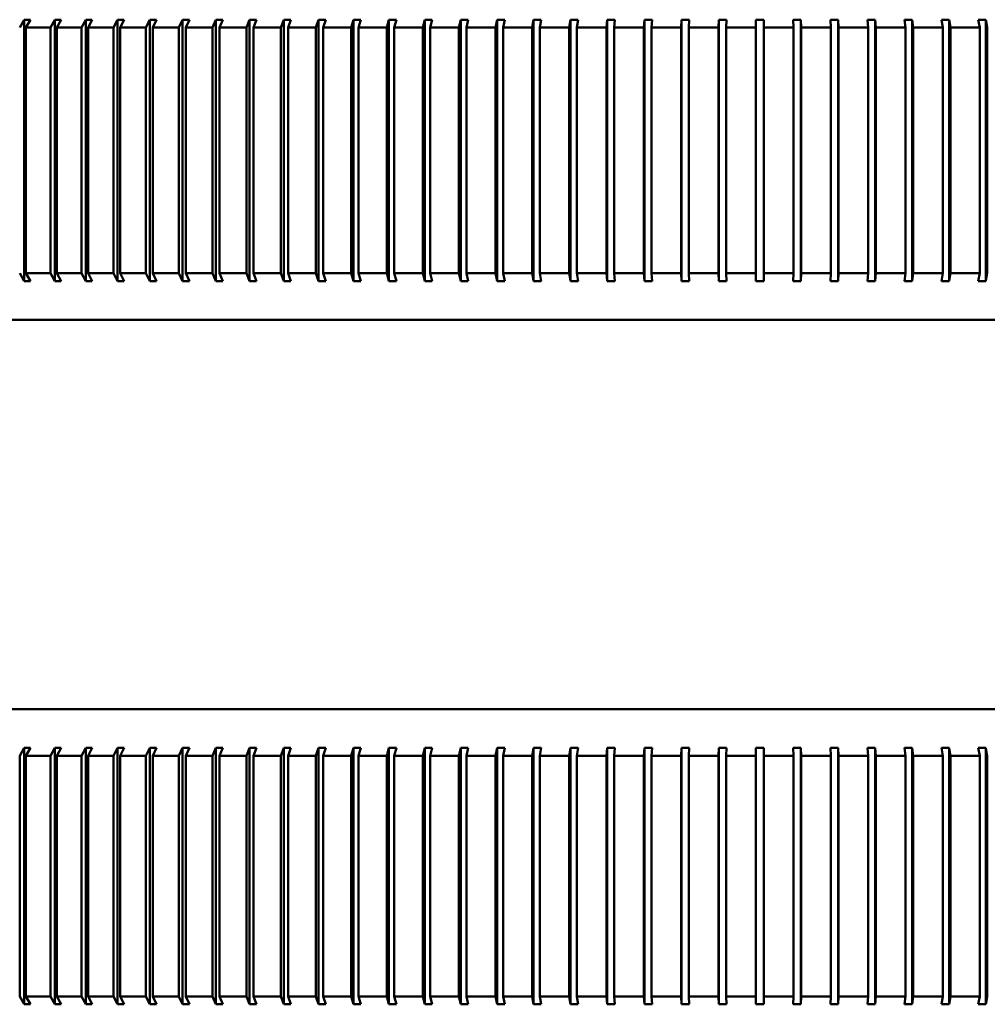
# Model space of a CAD drawing. Units: inches. Extents: x 0.7 to 62.1, y 0.7 to 47.9.
# Drawn here: x 21 to 21.6, y 22.7 to 23.4 of the extents above; entities that cross this region are included whole.
import ezdxf

# ---------------------------------------------------------------- set-up
doc = ezdxf.new("R2010")
doc.units = ezdxf.units.IN
doc.header["$LTSCALE"] = 2.857143
doc.header["$MEASUREMENT"] = 0
doc.layers.add('Visible (ANSI)', color=7, linetype='Continuous', lineweight=50)

msp = doc.modelspace()

# ---------------------------------------------------------------- linework, layer by layer
at = {"layer": 'Visible (ANSI)'}
for p, q in [((20.99783, 23.36261), (21.00076, 23.36761)), ((21.00076, 23.36761), (21.00076, 23.19861)), ((21.00481, 23.36761), (21.00188, 23.36261)), ((21.01764, 23.36261), (21.02044, 23.36761)), ((21.02044, 23.36761), (21.02044, 23.19861)), ((21.02458, 23.36761), (21.02178, 23.36261)), ((21.03786, 23.36261), (21.04054, 23.36761)), ((21.04054, 23.36761), (21.04054, 23.19861)), ((21.04476, 23.36761), (21.04208, 23.36261)), ((21.05847, 23.36261), (21.06102, 23.36761)), ((21.06102, 23.36761), (21.06102, 23.19861)), ((21.06532, 23.36761), (21.06277, 23.36261)), ((21.07945, 23.36261), (21.08187, 23.36761)), ((21.08187, 23.36761), (21.08187, 23.19861)), ((21.08625, 23.36761), (21.08382, 23.36261)), ((21.10079, 23.36261), (21.10308, 23.36761)), ((21.10308, 23.36761), (21.10308, 23.19861)), ((21.10752, 23.36761), (21.10523, 23.36261)), ((21.12246, 23.36261), (21.12461, 23.36761)), ((21.12461, 23.36761), (21.12461, 23.19861)), ((21.12912, 23.36761), (21.12697, 23.36261)), ((21.14444, 23.36261), (21.14646, 23.36761)), ((21.14646, 23.36761), (21.14646, 23.19861)), ((21.15103, 23.36761), (21.14901, 23.36261)), ((21.16672, 23.36261), (21.1686, 23.36761)), ((21.1686, 23.36761), (21.1686, 23.19861)), ((21.17323, 23.36761), (21.17135, 23.36261)), ((21.18927, 23.36261), (21.19102, 23.36761)), ((21.19102, 23.36761), (21.19102, 23.19861)), ((21.1957, 23.36761), (21.19396, 23.36261)), ((21.21208, 23.36261), (21.21369, 23.36761)), ((21.21369, 23.36761), (21.21369, 23.19861)), ((21.21842, 23.36761), (21.21682, 23.36261)), ((21.23513, 23.36261), (21.23659, 23.36761)), ((21.23659, 23.36761), (21.23659, 23.19861)), ((21.24137, 23.36761), (21.23991, 23.36261)), ((21.25839, 23.36261), (21.2597, 23.36761)), ((21.2597, 23.36761), (21.2597, 23.19861)), ((21.26453, 23.36761), (21.26321, 23.36261)), ((21.28184, 23.36261), (21.28301, 23.36761)), ((21.28301, 23.36761), (21.28301, 23.19861)), ((21.28787, 23.36761), (21.2867, 23.36261)), ((21.30546, 23.36261), (21.30649, 23.36761)), ((21.30649, 23.36761), (21.30649, 23.19861)), ((21.31138, 23.36761), (21.31036, 23.36261)), ((21.32924, 23.36261), (21.33012, 23.36761)), ((21.33012, 23.36761), (21.33012, 23.19861)), ((21.33504, 23.36761), (21.33416, 23.36261)), ((21.35314, 23.36261), (21.35388, 23.36761)), ((21.35388, 23.36761), (21.35388, 23.19861)), ((21.35882, 23.36761), (21.35809, 23.36261)), ((21.37716, 23.36261), (21.37774, 23.36761)), ((21.37774, 23.36761), (21.37774, 23.19861)), ((21.38271, 23.36761), (21.38212, 23.36261)), ((21.40126, 23.36261), (21.40169, 23.36761)), ((21.40169, 23.36761), (21.40169, 23.19861)), ((21.40667, 23.36761), (21.40624, 23.36261)), ((21.42542, 23.36261), (21.42571, 23.36761)), ((21.42571, 23.36761), (21.42571, 23.19861)), ((21.4307, 23.36761), (21.43042, 23.36261)), ((21.44963, 23.36261), (21.44977, 23.36761)), ((21.44977, 23.36761), (21.44977, 23.19861)), ((21.45477, 23.36761), (21.45463, 23.36261)), ((21.47386, 23.36261), (21.47385, 23.36761)), ((21.47885, 23.19861), (21.47885, 23.36761)), ((21.47885, 23.36761), (21.47886, 23.36261)), ((21.4981, 23.36261), (21.49793, 23.36761)), ((21.50293, 23.19861), (21.50293, 23.36761)), ((21.50293, 23.36761), (21.50309, 23.36261)), ((21.52231, 23.36261), (21.52199, 23.36761)), ((21.52698, 23.19861), (21.52698, 23.36761)), ((21.52698, 23.36761), (21.5273, 23.36261)), ((21.54647, 23.36261), (21.54601, 23.36761)), ((21.55099, 23.19861), (21.55099, 23.36761)), ((21.55099, 23.36761), (21.55145, 23.36261)), ((21.57058, 23.36261), (21.56997, 23.36761)), ((21.57493, 23.19861), (21.57493, 23.36761)), ((21.57493, 23.36761), (21.57554, 23.36261)), ((21.59459, 23.36261), (21.59384, 23.36761)), ((21.59878, 23.19861), (21.59878, 23.36761)), ((21.59878, 23.36761), (21.59953, 23.36261)), ((21.6185, 23.36261), (21.6176, 23.36761)), ((21.62251, 23.19861), (21.62251, 23.36761)), ((21.62251, 23.36761), (21.62342, 23.36261)), ((21.00188, 23.36261), (21.00188, 23.20361)), ((21.00188, 23.36261), (21.01764, 23.36261)), ((21.01764, 23.20361), (21.01764, 23.36261)), ((21.02178, 23.36261), (21.02178, 23.20361)), ((21.02178, 23.36261), (21.03786, 23.36261)), ((21.03786, 23.20361), (21.03786, 23.36261)), ((21.04208, 23.36261), (21.04208, 23.20361)), ((21.04208, 23.36261), (21.05847, 23.36261)), ((21.05847, 23.20361), (21.05847, 23.36261)), ((21.06277, 23.36261), (21.06277, 23.20361)), ((21.06277, 23.36261), (21.07945, 23.36261)), ((21.07945, 23.20361), (21.07945, 23.36261)), ((21.08382, 23.36261), (21.08382, 23.20361)), ((21.08382, 23.36261), (21.10079, 23.36261)), ((21.10079, 23.20361), (21.10079, 23.36261)), ((21.10523, 23.36261), (21.10523, 23.20361)), ((21.10523, 23.36261), (21.12246, 23.36261)), ((21.12246, 23.20361), (21.12246, 23.36261)), ((21.12697, 23.36261), (21.12697, 23.20361)), ((21.12697, 23.36261), (21.14444, 23.36261)), ((21.14444, 23.20361), (21.14444, 23.36261)), ((21.14901, 23.36261), (21.14901, 23.20361)), ((21.14901, 23.36261), (21.16672, 23.36261)), ((21.16672, 23.20361), (21.16672, 23.36261)), ((21.17135, 23.36261), (21.17135, 23.20361)), ((21.17135, 23.36261), (21.18927, 23.36261)), ((21.18927, 23.20361), (21.18927, 23.36261)), ((21.19396, 23.36261), (21.19396, 23.20361)), ((21.19396, 23.36261), (21.21208, 23.36261)), ((21.21208, 23.20361), (21.21208, 23.36261)), ((21.21682, 23.36261), (21.21682, 23.20361)), ((21.21682, 23.36261), (21.23513, 23.36261)), ((21.23513, 23.20361), (21.23513, 23.36261)), ((21.23991, 23.36261), (21.23991, 23.20361)), ((21.23991, 23.36261), (21.25839, 23.36261)), ((21.25839, 23.20361), (21.25839, 23.36261)), ((21.26321, 23.36261), (21.26321, 23.20361)), ((21.26321, 23.36261), (21.28184, 23.36261)), ((21.28184, 23.20361), (21.28184, 23.36261)), ((21.2867, 23.36261), (21.2867, 23.20361)), ((21.2867, 23.36261), (21.30546, 23.36261)), ((21.30546, 23.20361), (21.30546, 23.36261)), ((21.31036, 23.36261), (21.31036, 23.20361)), ((21.31036, 23.36261), (21.32924, 23.36261)), ((21.32924, 23.20361), (21.32924, 23.36261)), ((21.33416, 23.36261), (21.33416, 23.20361)), ((21.33416, 23.36261), (21.35314, 23.36261)), ((21.35314, 23.20361), (21.35314, 23.36261)), ((21.35809, 23.36261), (21.35809, 23.20361)), ((21.35809, 23.36261), (21.37716, 23.36261)), ((21.37716, 23.20361), (21.37716, 23.36261)), ((21.38212, 23.36261), (21.38212, 23.20361)), ((21.38212, 23.36261), (21.40126, 23.36261)), ((21.40126, 23.20361), (21.40126, 23.36261)), ((21.40624, 23.36261), (21.40624, 23.20361)), ((21.40624, 23.36261), (21.42542, 23.36261)), ((21.42542, 23.20361), (21.42542, 23.36261)), ((21.43042, 23.36261), (21.43042, 23.20361)), ((21.43042, 23.36261), (21.44963, 23.36261)), ((21.44963, 23.20361), (21.44963, 23.36261)), ((21.45463, 23.36261), (21.45463, 23.20361)), ((21.45463, 23.36261), (21.47386, 23.36261)), ((21.47386, 23.20361), (21.47386, 23.36261)), ((21.47886, 23.36261), (21.47886, 23.20361)), ((21.47886, 23.36261), (21.4981, 23.36261)), ((21.4981, 23.20361), (21.4981, 23.36261)), ((21.50309, 23.36261), (21.50309, 23.20361)), ((21.50309, 23.36261), (21.52231, 23.36261)), ((21.52231, 23.20361), (21.52231, 23.36261)), ((21.5273, 23.36261), (21.5273, 23.20361)), ((21.5273, 23.36261), (21.54647, 23.36261)), ((21.54647, 23.20361), (21.54647, 23.36261)), ((21.55145, 23.36261), (21.55145, 23.20361)), ((21.55145, 23.36261), (21.57058, 23.36261)), ((21.57058, 23.20361), (21.57058, 23.36261)), ((21.57554, 23.36261), (21.57554, 23.20361)), ((21.57554, 23.36261), (21.59459, 23.36261)), ((21.59459, 23.20361), (21.59459, 23.36261)), ((21.59953, 23.36261), (21.59953, 23.20361)), ((21.59953, 23.36261), (21.6185, 23.36261)), ((21.6185, 23.20361), (21.6185, 23.36261)), ((21.62342, 23.36261), (21.62342, 23.20361)), ((21.00076, 23.19861), (20.99783, 23.20361)), ((21.00188, 23.20361), (21.00481, 23.19861)), ((21.00188, 23.20361), (21.01764, 23.20361)), ((21.02044, 23.19861), (21.01764, 23.20361)), ((21.02178, 23.20361), (21.02458, 23.19861)), ((21.02178, 23.20361), (21.03786, 23.20361)), ((21.04054, 23.19861), (21.03786, 23.20361)), ((21.04208, 23.20361), (21.04476, 23.19861)), ((21.04208, 23.20361), (21.05847, 23.20361)), ((21.06102, 23.19861), (21.05847, 23.20361)), ((21.06277, 23.20361), (21.06532, 23.19861)), ((21.06277, 23.20361), (21.07945, 23.20361)), ((21.08187, 23.19861), (21.07945, 23.20361)), ((21.08382, 23.20361), (21.08625, 23.19861)), ((21.08382, 23.20361), (21.10079, 23.20361)), ((21.10308, 23.19861), (21.10079, 23.20361)), ((21.10523, 23.20361), (21.10752, 23.19861)), ((21.10523, 23.20361), (21.12246, 23.20361)), ((21.12461, 23.19861), (21.12246, 23.20361)), ((21.12697, 23.20361), (21.12912, 23.19861)), ((21.12697, 23.20361), (21.14444, 23.20361)), ((21.14646, 23.19861), (21.14444, 23.20361)), ((21.14901, 23.20361), (21.15103, 23.19861)), ((21.14901, 23.20361), (21.16672, 23.20361)), ((21.1686, 23.19861), (21.16672, 23.20361)), ((21.17135, 23.20361), (21.17323, 23.19861)), ((21.17135, 23.20361), (21.18927, 23.20361)), ((21.19102, 23.19861), (21.18927, 23.20361)), ((21.19396, 23.20361), (21.1957, 23.19861)), ((21.19396, 23.20361), (21.21208, 23.20361)), ((21.21369, 23.19861), (21.21208, 23.20361)), ((21.21682, 23.20361), (21.21842, 23.19861)), ((21.21682, 23.20361), (21.23513, 23.20361)), ((21.23659, 23.19861), (21.23513, 23.20361)), ((21.23991, 23.20361), (21.24137, 23.19861)), ((21.23991, 23.20361), (21.25839, 23.20361)), ((21.2597, 23.19861), (21.25839, 23.20361)), ((21.26321, 23.20361), (21.26453, 23.19861)), ((21.26321, 23.20361), (21.28184, 23.20361)), ((21.28301, 23.19861), (21.28184, 23.20361)), ((21.2867, 23.20361), (21.28787, 23.19861)), ((21.2867, 23.20361), (21.30546, 23.20361)), ((21.30649, 23.19861), (21.30546, 23.20361)), ((21.31036, 23.20361), (21.31138, 23.19861)), ((21.31036, 23.20361), (21.32924, 23.20361)), ((21.33012, 23.19861), (21.32924, 23.20361)), ((21.33416, 23.20361), (21.33504, 23.19861)), ((21.33416, 23.20361), (21.35314, 23.20361)), ((21.35388, 23.19861), (21.35314, 23.20361)), ((21.35809, 23.20361), (21.35882, 23.19861)), ((21.35809, 23.20361), (21.37716, 23.20361)), ((21.37774, 23.19861), (21.37716, 23.20361)), ((21.38212, 23.20361), (21.38271, 23.19861)), ((21.38212, 23.20361), (21.40126, 23.20361)), ((21.40169, 23.19861), (21.40126, 23.20361)), ((21.40624, 23.20361), (21.40667, 23.19861)), ((21.40624, 23.20361), (21.42542, 23.20361)), ((21.42571, 23.19861), (21.42542, 23.20361)), ((21.43042, 23.20361), (21.4307, 23.19861)), ((21.43042, 23.20361), (21.44963, 23.20361)), ((21.44977, 23.19861), (21.44963, 23.20361)), ((21.45463, 23.20361), (21.45477, 23.19861)), ((21.45463, 23.20361), (21.47386, 23.20361)), ((21.47385, 23.19861), (21.47386, 23.20361)), ((21.47886, 23.20361), (21.47885, 23.19861)), ((21.47886, 23.20361), (21.4981, 23.20361)), ((21.49793, 23.19861), (21.4981, 23.20361)), ((21.50309, 23.20361), (21.50293, 23.19861)), ((21.50309, 23.20361), (21.52231, 23.20361)), ((21.52199, 23.19861), (21.52231, 23.20361)), ((21.5273, 23.20361), (21.52698, 23.19861)), ((21.5273, 23.20361), (21.54647, 23.20361)), ((21.54601, 23.19861), (21.54647, 23.20361)), ((21.55145, 23.20361), (21.55099, 23.19861)), ((21.55145, 23.20361), (21.57058, 23.20361)), ((21.56997, 23.19861), (21.57058, 23.20361)), ((21.57554, 23.20361), (21.57493, 23.19861)), ((21.57554, 23.20361), (21.59459, 23.20361)), ((21.59384, 23.19861), (21.59459, 23.20361)), ((21.59953, 23.20361), (21.59878, 23.19861)), ((21.59953, 23.20361), (21.6185, 23.20361)), ((21.6176, 23.19861), (21.6185, 23.20361)), ((21.62342, 23.20361), (21.62251, 23.19861)), ((20.69425, 23.17361), (22.25425, 23.17361)), ((20.69425, 22.92161), (22.25425, 22.92161)), ((20.99783, 22.89161), (21.00076, 22.89661)), ((21.00076, 22.89661), (21.00076, 22.73084)), ((21.00481, 22.89661), (21.00188, 22.89161)), ((21.01764, 22.89161), (21.02044, 22.89661)), ((21.02044, 22.89661), (21.02044, 22.73084)), ((21.02458, 22.89661), (21.02178, 22.89161)), ((21.03786, 22.89161), (21.04054, 22.89661)), ((21.04054, 22.89661), (21.04054, 22.73084)), ((21.04476, 22.89661), (21.04208, 22.89161)), ((21.05847, 22.89161), (21.06102, 22.89661)), ((21.06102, 22.89661), (21.06102, 22.73084)), ((21.06532, 22.89661), (21.06277, 22.89161)), ((21.07945, 22.89161), (21.08187, 22.89661)), ((21.08187, 22.89661), (21.08187, 22.73084)), ((21.08625, 22.89661), (21.08382, 22.89161)), ((21.10079, 22.89161), (21.10308, 22.89661)), ((21.10308, 22.89661), (21.10308, 22.73084)), ((21.10752, 22.89661), (21.10523, 22.89161)), ((21.12246, 22.89161), (21.12461, 22.89661)), ((21.12461, 22.89661), (21.12461, 22.73084)), ((21.12912, 22.89661), (21.12697, 22.89161)), ((21.14444, 22.89161), (21.14646, 22.89661)), ((21.14646, 22.89661), (21.14646, 22.73084)), ((21.15103, 22.89661), (21.14901, 22.89161)), ((21.16672, 22.89161), (21.1686, 22.89661)), ((21.1686, 22.89661), (21.1686, 22.73084)), ((21.17323, 22.89661), (21.17135, 22.89161)), ((21.18927, 22.89161), (21.19102, 22.89661)), ((21.19102, 22.89661), (21.19102, 22.73084)), ((21.1957, 22.89661), (21.19396, 22.89161)), ((21.21208, 22.89161), (21.21369, 22.89661)), ((21.21369, 22.89661), (21.21369, 22.73084)), ((21.21842, 22.89661), (21.21682, 22.89161)), ((21.23513, 22.89161), (21.23659, 22.89661)), ((21.23659, 22.89661), (21.23659, 22.73084)), ((21.24137, 22.89661), (21.23991, 22.89161)), ((21.25839, 22.89161), (21.2597, 22.89661)), ((21.2597, 22.89661), (21.2597, 22.73084)), ((21.26453, 22.89661), (21.26321, 22.89161)), ((21.28184, 22.89161), (21.28301, 22.89661)), ((21.28301, 22.89661), (21.28301, 22.73084)), ((21.28787, 22.89661), (21.2867, 22.89161)), ((21.30546, 22.89161), (21.30649, 22.89661)), ((21.30649, 22.89661), (21.30649, 22.73084)), ((21.31138, 22.89661), (21.31036, 22.89161)), ((21.32924, 22.89161), (21.33012, 22.89661)), ((21.33012, 22.89661), (21.33012, 22.73084)), ((21.33504, 22.89661), (21.33416, 22.89161)), ((21.35314, 22.89161), (21.35388, 22.89661)), ((21.35388, 22.89661), (21.35388, 22.73084)), ((21.35882, 22.89661), (21.35809, 22.89161)), ((21.37716, 22.89161), (21.37774, 22.89661)), ((21.37774, 22.89661), (21.37774, 22.73084)), ((21.38271, 22.89661), (21.38212, 22.89161)), ((21.40126, 22.89161), (21.40169, 22.89661)), ((21.40169, 22.89661), (21.40169, 22.73084)), ((21.40667, 22.89661), (21.40624, 22.89161)), ((21.42542, 22.89161), (21.42571, 22.89661)), ((21.42571, 22.89661), (21.42571, 22.73084)), ((21.4307, 22.89661), (21.43042, 22.89161)), ((21.44963, 22.89161), (21.44977, 22.89661)), ((21.44977, 22.89661), (21.44977, 22.73084)), ((21.45477, 22.89661), (21.45463, 22.89161)), ((21.47386, 22.89161), (21.47385, 22.89661)), ((21.47885, 22.89661), (21.47886, 22.89161)), ((21.47885, 22.73084), (21.47885, 22.89661)), ((21.4981, 22.89161), (21.49793, 22.89661)), ((21.50293, 22.89661), (21.50309, 22.89161)), ((21.50293, 22.73084), (21.50293, 22.89661)), ((21.52231, 22.89161), (21.52199, 22.89661)), ((21.52698, 22.89661), (21.5273, 22.89161)), ((21.52698, 22.73084), (21.52698, 22.89661)), ((21.54647, 22.89161), (21.54601, 22.89661)), ((21.55099, 22.89661), (21.55145, 22.89161)), ((21.55099, 22.73084), (21.55099, 22.89661)), ((21.57058, 22.89161), (21.56997, 22.89661)), ((21.57493, 22.89661), (21.57554, 22.89161)), ((21.57493, 22.73084), (21.57493, 22.89661)), ((21.59459, 22.89161), (21.59384, 22.89661)), ((21.59878, 22.89661), (21.59953, 22.89161)), ((21.59878, 22.73084), (21.59878, 22.89661)), ((21.6185, 22.89161), (21.6176, 22.89661)), ((21.62251, 22.89661), (21.62342, 22.89161)), ((21.62251, 22.73084), (21.62251, 22.89661)), ((20.99783, 22.73584), (20.99783, 22.89161)), ((21.00188, 22.89161), (21.00188, 22.73584)), ((21.00188, 22.89161), (21.01764, 22.89161)), ((21.01764, 22.73584), (21.01764, 22.89161)), ((21.02178, 22.89161), (21.02178, 22.73584)), ((21.02178, 22.89161), (21.03786, 22.89161)), ((21.03786, 22.73584), (21.03786, 22.89161)), ((21.04208, 22.89161), (21.04208, 22.73584)), ((21.04208, 22.89161), (21.05847, 22.89161)), ((21.05847, 22.73584), (21.05847, 22.89161)), ((21.06277, 22.89161), (21.06277, 22.73584)), ((21.06277, 22.89161), (21.07945, 22.89161)), ((21.07945, 22.73584), (21.07945, 22.89161)), ((21.08382, 22.89161), (21.08382, 22.73584)), ((21.08382, 22.89161), (21.10079, 22.89161)), ((21.10079, 22.73584), (21.10079, 22.89161)), ((21.10523, 22.89161), (21.10523, 22.73584)), ((21.10523, 22.89161), (21.12246, 22.89161)), ((21.12246, 22.73584), (21.12246, 22.89161)), ((21.12697, 22.89161), (21.12697, 22.73584)), ((21.12697, 22.89161), (21.14444, 22.89161)), ((21.14444, 22.73584), (21.14444, 22.89161)), ((21.14901, 22.89161), (21.14901, 22.73584)), ((21.14901, 22.89161), (21.16672, 22.89161)), ((21.16672, 22.73584), (21.16672, 22.89161)), ((21.17135, 22.89161), (21.17135, 22.73584)), ((21.17135, 22.89161), (21.18927, 22.89161)), ((21.18927, 22.73584), (21.18927, 22.89161)), ((21.19396, 22.89161), (21.19396, 22.73584)), ((21.19396, 22.89161), (21.21208, 22.89161)), ((21.21208, 22.73584), (21.21208, 22.89161)), ((21.21682, 22.89161), (21.21682, 22.73584)), ((21.21682, 22.89161), (21.23513, 22.89161)), ((21.23513, 22.73584), (21.23513, 22.89161)), ((21.23991, 22.89161), (21.23991, 22.73584)), ((21.23991, 22.89161), (21.25839, 22.89161)), ((21.25839, 22.73584), (21.25839, 22.89161)), ((21.26321, 22.89161), (21.26321, 22.73584)), ((21.26321, 22.89161), (21.28184, 22.89161)), ((21.28184, 22.73584), (21.28184, 22.89161)), ((21.2867, 22.89161), (21.2867, 22.73584)), ((21.2867, 22.89161), (21.30546, 22.89161)), ((21.30546, 22.73584), (21.30546, 22.89161)), ((21.31036, 22.89161), (21.31036, 22.73584)), ((21.31036, 22.89161), (21.32924, 22.89161)), ((21.32924, 22.73584), (21.32924, 22.89161)), ((21.33416, 22.89161), (21.33416, 22.73584)), ((21.33416, 22.89161), (21.35314, 22.89161)), ((21.35314, 22.73584), (21.35314, 22.89161)), ((21.35809, 22.89161), (21.35809, 22.73584)), ((21.35809, 22.89161), (21.37716, 22.89161)), ((21.37716, 22.73584), (21.37716, 22.89161)), ((21.38212, 22.89161), (21.38212, 22.73584)), ((21.38212, 22.89161), (21.40126, 22.89161)), ((21.40126, 22.73584), (21.40126, 22.89161)), ((21.40624, 22.89161), (21.40624, 22.73584)), ((21.40624, 22.89161), (21.42542, 22.89161)), ((21.42542, 22.73584), (21.42542, 22.89161)), ((21.43042, 22.89161), (21.43042, 22.73584)), ((21.43042, 22.89161), (21.44963, 22.89161)), ((21.44963, 22.73584), (21.44963, 22.89161)), ((21.45463, 22.89161), (21.45463, 22.73584)), ((21.45463, 22.89161), (21.47386, 22.89161)), ((21.47386, 22.73584), (21.47386, 22.89161)), ((21.47886, 22.89161), (21.47886, 22.73584)), ((21.47886, 22.89161), (21.4981, 22.89161)), ((21.4981, 22.73584), (21.4981, 22.89161)), ((21.50309, 22.89161), (21.50309, 22.73584)), ((21.50309, 22.89161), (21.52231, 22.89161)), ((21.52231, 22.73584), (21.52231, 22.89161)), ((21.5273, 22.89161), (21.5273, 22.73584)), ((21.5273, 22.89161), (21.54647, 22.89161)), ((21.54647, 22.73584), (21.54647, 22.89161)), ((21.55145, 22.89161), (21.55145, 22.73584)), ((21.55145, 22.89161), (21.57058, 22.89161)), ((21.57058, 22.73584), (21.57058, 22.89161)), ((21.57554, 22.89161), (21.57554, 22.73584)), ((21.57554, 22.89161), (21.59459, 22.89161)), ((21.59459, 22.73584), (21.59459, 22.89161)), ((21.59953, 22.89161), (21.59953, 22.73584)), ((21.59953, 22.89161), (21.6185, 22.89161)), ((21.6185, 22.73584), (21.6185, 22.89161)), ((21.62342, 22.89161), (21.62342, 22.73584)), ((21.00076, 22.73084), (20.99783, 22.73584)), ((21.00188, 22.73584), (21.00481, 22.73084)), ((21.00188, 22.73584), (21.01764, 22.73584)), ((21.02044, 22.73084), (21.01764, 22.73584)), ((21.02178, 22.73584), (21.02458, 22.73084)), ((21.02178, 22.73584), (21.03786, 22.73584)), ((21.04054, 22.73084), (21.03786, 22.73584)), ((21.04208, 22.73584), (21.04476, 22.73084)), ((21.04208, 22.73584), (21.05847, 22.73584)), ((21.06102, 22.73084), (21.05847, 22.73584)), ((21.06277, 22.73584), (21.06532, 22.73084)), ((21.06277, 22.73584), (21.07945, 22.73584)), ((21.08187, 22.73084), (21.07945, 22.73584)), ((21.08382, 22.73584), (21.08625, 22.73084)), ((21.08382, 22.73584), (21.10079, 22.73584)), ((21.10308, 22.73084), (21.10079, 22.73584)), ((21.10523, 22.73584), (21.10752, 22.73084)), ((21.10523, 22.73584), (21.12246, 22.73584)), ((21.12461, 22.73084), (21.12246, 22.73584)), ((21.12697, 22.73584), (21.12912, 22.73084)), ((21.12697, 22.73584), (21.14444, 22.73584)), ((21.14646, 22.73084), (21.14444, 22.73584)), ((21.14901, 22.73584), (21.15103, 22.73084)), ((21.14901, 22.73584), (21.16672, 22.73584)), ((21.1686, 22.73084), (21.16672, 22.73584)), ((21.17135, 22.73584), (21.17323, 22.73084)), ((21.17135, 22.73584), (21.18927, 22.73584)), ((21.19102, 22.73084), (21.18927, 22.73584)), ((21.19396, 22.73584), (21.1957, 22.73084)), ((21.19396, 22.73584), (21.21208, 22.73584)), ((21.21369, 22.73084), (21.21208, 22.73584)), ((21.21682, 22.73584), (21.21842, 22.73084)), ((21.21682, 22.73584), (21.23513, 22.73584)), ((21.23659, 22.73084), (21.23513, 22.73584)), ((21.23991, 22.73584), (21.24137, 22.73084)), ((21.23991, 22.73584), (21.25839, 22.73584)), ((21.2597, 22.73084), (21.25839, 22.73584)), ((21.26321, 22.73584), (21.26453, 22.73084)), ((21.26321, 22.73584), (21.28184, 22.73584)), ((21.28301, 22.73084), (21.28184, 22.73584)), ((21.2867, 22.73584), (21.28787, 22.73084)), ((21.2867, 22.73584), (21.30546, 22.73584)), ((21.30649, 22.73084), (21.30546, 22.73584)), ((21.31036, 22.73584), (21.31138, 22.73084)), ((21.31036, 22.73584), (21.32924, 22.73584)), ((21.33012, 22.73084), (21.32924, 22.73584)), ((21.33416, 22.73584), (21.33504, 22.73084)), ((21.33416, 22.73584), (21.35314, 22.73584)), ((21.35388, 22.73084), (21.35314, 22.73584)), ((21.35809, 22.73584), (21.35882, 22.73084)), ((21.35809, 22.73584), (21.37716, 22.73584)), ((21.37774, 22.73084), (21.37716, 22.73584)), ((21.38212, 22.73584), (21.38271, 22.73084)), ((21.38212, 22.73584), (21.40126, 22.73584)), ((21.40169, 22.73084), (21.40126, 22.73584)), ((21.40624, 22.73584), (21.40667, 22.73084)), ((21.40624, 22.73584), (21.42542, 22.73584)), ((21.42571, 22.73084), (21.42542, 22.73584)), ((21.43042, 22.73584), (21.4307, 22.73084)), ((21.43042, 22.73584), (21.44963, 22.73584)), ((21.44977, 22.73084), (21.44963, 22.73584)), ((21.45463, 22.73584), (21.45477, 22.73084)), ((21.45463, 22.73584), (21.47386, 22.73584)), ((21.47385, 22.73084), (21.47386, 22.73584)), ((21.47886, 22.73584), (21.47885, 22.73084)), ((21.47886, 22.73584), (21.4981, 22.73584)), ((21.49793, 22.73084), (21.4981, 22.73584)), ((21.50309, 22.73584), (21.50293, 22.73084)), ((21.50309, 22.73584), (21.52231, 22.73584)), ((21.52199, 22.73084), (21.52231, 22.73584)), ((21.5273, 22.73584), (21.52698, 22.73084)), ((21.5273, 22.73584), (21.54647, 22.73584)), ((21.54601, 22.73084), (21.54647, 22.73584)), ((21.55145, 22.73584), (21.55099, 22.73084)), ((21.55145, 22.73584), (21.57058, 22.73584)), ((21.56997, 22.73084), (21.57058, 22.73584)), ((21.57554, 22.73584), (21.57493, 22.73084)), ((21.57554, 22.73584), (21.59459, 22.73584)), ((21.59384, 22.73084), (21.59459, 22.73584)), ((21.59953, 22.73584), (21.59878, 22.73084)), ((21.59953, 22.73584), (21.6185, 22.73584)), ((21.6176, 22.73084), (21.6185, 22.73584)), ((21.62342, 22.73584), (21.62251, 22.73084))]:
    msp.add_line(p, q, dxfattribs=at)
for points in [[(21.00076, 23.36761), (21.00278, 23.36761), (21.00481, 23.36761)], [(21.02044, 23.36761), (21.02251, 23.36761), (21.02458, 23.36761)], [(21.04054, 23.36761), (21.04265, 23.36761), (21.04476, 23.36761)], [(21.06102, 23.36761), (21.06317, 23.36761), (21.06532, 23.36761)], [(21.08187, 23.36761), (21.08406, 23.36761), (21.08625, 23.36761)], [(21.10308, 23.36761), (21.1053, 23.36761), (21.10752, 23.36761)], [(21.12461, 23.36761), (21.12687, 23.36761), (21.12912, 23.36761)], [(21.14646, 23.36761), (21.14875, 23.36761), (21.15103, 23.36761)], [(21.1686, 23.36761), (21.17092, 23.36761), (21.17323, 23.36761)], [(21.19102, 23.36761), (21.19336, 23.36761), (21.1957, 23.36761)], [(21.21369, 23.36761), (21.21606, 23.36761), (21.21842, 23.36761)], [(21.23659, 23.36761), (21.23898, 23.36761), (21.24137, 23.36761)], [(21.2597, 23.36761), (21.26212, 23.36761), (21.26453, 23.36761)], [(21.28301, 23.36761), (21.28544, 23.36761), (21.28787, 23.36761)], [(21.30649, 23.36761), (21.30894, 23.36761), (21.31138, 23.36761)], [(21.33012, 23.36761), (21.33258, 23.36761), (21.33504, 23.36761)], [(21.35388, 23.36761), (21.35635, 23.36761), (21.35882, 23.36761)], [(21.37774, 23.36761), (21.38022, 23.36761), (21.38271, 23.36761)], [(21.40169, 23.36761), (21.40418, 23.36761), (21.40667, 23.36761)], [(21.42571, 23.36761), (21.42821, 23.36761), (21.4307, 23.36761)], [(21.44977, 23.36761), (21.45227, 23.36761), (21.45477, 23.36761)], [(21.47385, 23.36761), (21.47635, 23.36761), (21.47885, 23.36761)], [(21.49793, 23.36761), (21.50043, 23.36761), (21.50293, 23.36761)], [(21.52199, 23.36761), (21.52449, 23.36761), (21.52698, 23.36761)], [(21.54601, 23.36761), (21.5485, 23.36761), (21.55099, 23.36761)], [(21.56997, 23.36761), (21.57245, 23.36761), (21.57493, 23.36761)], [(21.59384, 23.36761), (21.59631, 23.36761), (21.59878, 23.36761)], [(21.6176, 23.36761), (21.62006, 23.36761), (21.62251, 23.36761)], [(21.00481, 23.19861), (21.00278, 23.19861), (21.00076, 23.19861)], [(21.02458, 23.19861), (21.02251, 23.19861), (21.02044, 23.19861)], [(21.04476, 23.19861), (21.04265, 23.19861), (21.04054, 23.19861)], [(21.06532, 23.19861), (21.06317, 23.19861), (21.06102, 23.19861)], [(21.08625, 23.19861), (21.08406, 23.19861), (21.08187, 23.19861)], [(21.10752, 23.19861), (21.1053, 23.19861), (21.10308, 23.19861)], [(21.12912, 23.19861), (21.12687, 23.19861), (21.12461, 23.19861)], [(21.15103, 23.19861), (21.14875, 23.19861), (21.14646, 23.19861)], [(21.17323, 23.19861), (21.17092, 23.19861), (21.1686, 23.19861)], [(21.1957, 23.19861), (21.19336, 23.19861), (21.19102, 23.19861)], [(21.21842, 23.19861), (21.21606, 23.19861), (21.21369, 23.19861)], [(21.24137, 23.19861), (21.23898, 23.19861), (21.23659, 23.19861)], [(21.26453, 23.19861), (21.26212, 23.19861), (21.2597, 23.19861)], [(21.28787, 23.19861), (21.28544, 23.19861), (21.28301, 23.19861)], [(21.31138, 23.19861), (21.30894, 23.19861), (21.30649, 23.19861)], [(21.33504, 23.19861), (21.33258, 23.19861), (21.33012, 23.19861)], [(21.35882, 23.19861), (21.35635, 23.19861), (21.35388, 23.19861)], [(21.38271, 23.19861), (21.38022, 23.19861), (21.37774, 23.19861)], [(21.40667, 23.19861), (21.40418, 23.19861), (21.40169, 23.19861)], [(21.4307, 23.19861), (21.42821, 23.19861), (21.42571, 23.19861)], [(21.45477, 23.19861), (21.45227, 23.19861), (21.44977, 23.19861)], [(21.47885, 23.19861), (21.47635, 23.19861), (21.47385, 23.19861)], [(21.50293, 23.19861), (21.50043, 23.19861), (21.49793, 23.19861)], [(21.52698, 23.19861), (21.52449, 23.19861), (21.52199, 23.19861)], [(21.55099, 23.19861), (21.5485, 23.19861), (21.54601, 23.19861)], [(21.57493, 23.19861), (21.57245, 23.19861), (21.56997, 23.19861)], [(21.59878, 23.19861), (21.59631, 23.19861), (21.59384, 23.19861)], [(21.62251, 23.19861), (21.62006, 23.19861), (21.6176, 23.19861)], [(21.00076, 22.89661), (21.00278, 22.89661), (21.00481, 22.89661)], [(21.02044, 22.89661), (21.02251, 22.89661), (21.02458, 22.89661)], [(21.04054, 22.89661), (21.04265, 22.89661), (21.04476, 22.89661)], [(21.06102, 22.89661), (21.06317, 22.89661), (21.06532, 22.89661)], [(21.08187, 22.89661), (21.08406, 22.89661), (21.08625, 22.89661)], [(21.10308, 22.89661), (21.1053, 22.89661), (21.10752, 22.89661)], [(21.12461, 22.89661), (21.12687, 22.89661), (21.12912, 22.89661)], [(21.14646, 22.89661), (21.14875, 22.89661), (21.15103, 22.89661)], [(21.1686, 22.89661), (21.17092, 22.89661), (21.17323, 22.89661)], [(21.19102, 22.89661), (21.19336, 22.89661), (21.1957, 22.89661)], [(21.21369, 22.89661), (21.21606, 22.89661), (21.21842, 22.89661)], [(21.23659, 22.89661), (21.23898, 22.89661), (21.24137, 22.89661)], [(21.2597, 22.89661), (21.26212, 22.89661), (21.26453, 22.89661)], [(21.28301, 22.89661), (21.28544, 22.89661), (21.28787, 22.89661)], [(21.30649, 22.89661), (21.30894, 22.89661), (21.31138, 22.89661)], [(21.33012, 22.89661), (21.33258, 22.89661), (21.33504, 22.89661)], [(21.35388, 22.89661), (21.35635, 22.89661), (21.35882, 22.89661)], [(21.37774, 22.89661), (21.38022, 22.89661), (21.38271, 22.89661)], [(21.40169, 22.89661), (21.40418, 22.89661), (21.40667, 22.89661)], [(21.42571, 22.89661), (21.42821, 22.89661), (21.4307, 22.89661)], [(21.44977, 22.89661), (21.45227, 22.89661), (21.45477, 22.89661)], [(21.47385, 22.89661), (21.47635, 22.89661), (21.47885, 22.89661)], [(21.49793, 22.89661), (21.50043, 22.89661), (21.50293, 22.89661)], [(21.52199, 22.89661), (21.52449, 22.89661), (21.52698, 22.89661)], [(21.54601, 22.89661), (21.5485, 22.89661), (21.55099, 22.89661)], [(21.56997, 22.89661), (21.57245, 22.89661), (21.57493, 22.89661)], [(21.59384, 22.89661), (21.59631, 22.89661), (21.59878, 22.89661)], [(21.6176, 22.89661), (21.62006, 22.89661), (21.62251, 22.89661)], [(21.00481, 22.73084), (21.00278, 22.73084), (21.00076, 22.73084)], [(21.02458, 22.73084), (21.02251, 22.73084), (21.02044, 22.73084)], [(21.04476, 22.73084), (21.04265, 22.73084), (21.04054, 22.73084)], [(21.06532, 22.73084), (21.06317, 22.73084), (21.06102, 22.73084)], [(21.08625, 22.73084), (21.08406, 22.73084), (21.08187, 22.73084)], [(21.10752, 22.73084), (21.1053, 22.73084), (21.10308, 22.73084)], [(21.12912, 22.73084), (21.12687, 22.73084), (21.12461, 22.73084)], [(21.15103, 22.73084), (21.14875, 22.73084), (21.14646, 22.73084)], [(21.17323, 22.73084), (21.17092, 22.73084), (21.1686, 22.73084)], [(21.1957, 22.73084), (21.19336, 22.73084), (21.19102, 22.73084)], [(21.21842, 22.73084), (21.21606, 22.73084), (21.21369, 22.73084)], [(21.24137, 22.73084), (21.23898, 22.73084), (21.23659, 22.73084)], [(21.26453, 22.73084), (21.26212, 22.73084), (21.2597, 22.73084)], [(21.28787, 22.73084), (21.28544, 22.73084), (21.28301, 22.73084)], [(21.31138, 22.73084), (21.30894, 22.73084), (21.30649, 22.73084)], [(21.33504, 22.73084), (21.33258, 22.73084), (21.33012, 22.73084)], [(21.35882, 22.73084), (21.35635, 22.73084), (21.35388, 22.73084)], [(21.38271, 22.73084), (21.38022, 22.73084), (21.37774, 22.73084)], [(21.40667, 22.73084), (21.40418, 22.73084), (21.40169, 22.73084)], [(21.4307, 22.73084), (21.42821, 22.73084), (21.42571, 22.73084)], [(21.45477, 22.73084), (21.45227, 22.73084), (21.44977, 22.73084)], [(21.47885, 22.73084), (21.47635, 22.73084), (21.47385, 22.73084)], [(21.50293, 22.73084), (21.50043, 22.73084), (21.49793, 22.73084)], [(21.52698, 22.73084), (21.52449, 22.73084), (21.52199, 22.73084)], [(21.55099, 22.73084), (21.5485, 22.73084), (21.54601, 22.73084)], [(21.57493, 22.73084), (21.57245, 22.73084), (21.56997, 22.73084)], [(21.59878, 22.73084), (21.59631, 22.73084), (21.59384, 22.73084)], [(21.62251, 22.73084), (21.62006, 22.73084), (21.6176, 22.73084)]]:
    msp.add_rational_spline(points, [1.00310317141, 1.00310800871, 1.00310317141], degree=2, dxfattribs=at)

doc.saveas('drawing.dxf')
